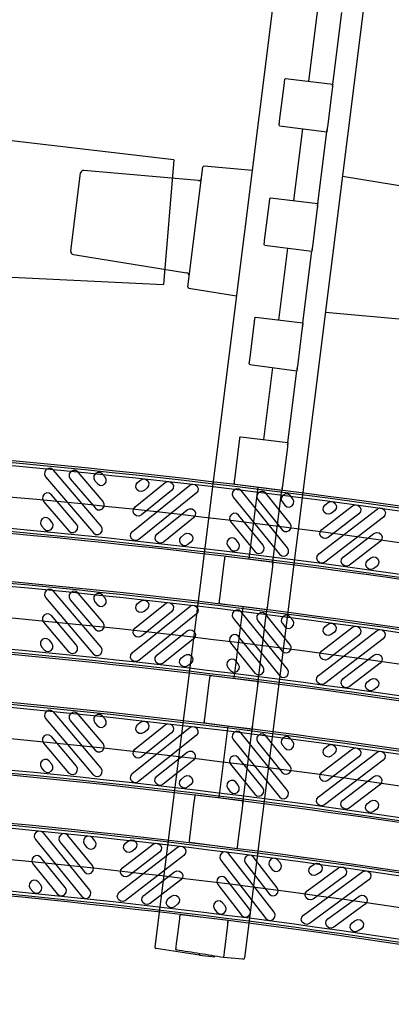
# Model space of a CAD drawing. Units: inches. Extents: x 0 to 50, y -5 to 32.5.
# Drawn here: x 12 to 14.5, y 9.6 to 16 of the extents above; entities that cross this region are included whole.
import ezdxf

# ---------------------------------------------------------------- set-up
doc = ezdxf.new("R2010")
doc.units = ezdxf.units.IN
doc.header["$MEASUREMENT"] = 0
doc.layers.get('Defpoints').update_dxf_attribs({"color": 252})
doc.layers.get('Defpoints').transparency = 0.5
doc.layers.add('Detail', color=7, linetype='Continuous')
doc.layers.add('Pattern', color=9, linetype='Continuous')

msp = doc.modelspace()

# ---------------------------------------------------------------- linework, layer by layer
at = {"color": 18, "true_color": 0x000000}
for p, q in [((14.4172, 21.8135), (12.9322, 9.9457)), ((15.0031, 21.7402), (13.5181, 9.8723)), ((13.9382, 15.6078), (13.9971, 16.078)), ((14.0946, 15.589), (14.1532, 16.0578)), ((13.7468, 15.3463), (13.7782, 15.5973)), ((13.7806, 15.6161), (13.7813, 15.622)), ((13.7813, 15.622), (13.7858, 15.6262)), ((13.7858, 15.6262), (14.0946, 15.589)), ((13.7858, 15.6262), (13.7858, 15.6262)), ((14.0946, 15.589), (14.0935, 15.58)), ((14.0907, 15.5583), (14.0593, 15.3071)), ((14.0926, 15.5733), (14.0935, 15.58)), ((13.7437, 15.3216), (13.7444, 15.3275)), ((13.747, 15.3164), (13.7437, 15.3216)), ((13.747, 15.3164), (14.0555, 15.2764)), ((13.747, 15.3164), (13.747, 15.3164)), ((13.8405, 14.8265), (13.8993, 15.2967)), ((13.9968, 14.8077), (14.0555, 15.2764)), ((14.0566, 15.2854), (14.0555, 15.2764)), ((14.0566, 15.2854), (14.0574, 15.2921)), ((13.0561, 15.0926), (11.9764, 15.2205)), ((13.0561, 15.0926), (12.9883, 14.2775)), ((13.2148, 14.9576), (12.4679, 15.0247)), ((13.147, 14.2627), (13.2449, 15.0452)), ((13.5676, 15.0238), (13.2534, 15.0521)), ((12.3826, 14.4959), (12.4466, 15.0075)), ((15.2312, 14.8114), (14.1578, 14.984)), ((13.649, 14.565), (13.6805, 14.816)), ((13.6828, 14.8348), (13.6835, 14.8407)), ((13.6835, 14.8407), (13.688, 14.8449)), ((13.688, 14.8449), (13.9968, 14.8077)), ((13.688, 14.8449), (13.688, 14.8449)), ((13.993, 14.777), (13.9616, 14.5258)), ((13.9949, 14.792), (13.9957, 14.7987)), ((13.9968, 14.8077), (13.9957, 14.7987)), ((13.6459, 14.5403), (13.6467, 14.5462)), ((13.6493, 14.5351), (13.6459, 14.5403)), ((13.6493, 14.5351), (13.9577, 14.4951)), ((13.6493, 14.5351), (13.6493, 14.5351)), ((13.7427, 14.0452), (13.8015, 14.5154)), ((13.8991, 14.0263), (13.9577, 14.4951)), ((13.9588, 14.5041), (13.9577, 14.4951)), ((13.9588, 14.5041), (13.9597, 14.5108)), ((12.399, 14.474), (13.1394, 14.355)), ((11.9023, 14.3298), (12.9883, 14.2775)), ((13.1536, 14.2539), (13.465, 14.2039)), ((13.585, 14.0535), (13.5858, 14.0594)), ((13.5858, 14.0594), (13.5903, 14.0636)), ((13.5903, 14.0636), (13.8991, 14.0263)), ((13.5903, 14.0636), (13.5903, 14.0636)), ((14.0468, 14.0971), (15.1297, 13.9998)), ((13.5513, 13.7837), (13.5827, 14.0347)), ((13.8952, 13.9957), (13.8638, 13.7445)), ((13.8971, 14.0107), (13.8979, 14.0174)), ((13.8991, 14.0263), (13.8979, 14.0174)), ((13.5482, 13.759), (13.5489, 13.7649)), ((13.5515, 13.7538), (13.5482, 13.759)), ((13.5515, 13.7538), (13.86, 13.7138)), ((13.5515, 13.7538), (13.5515, 13.7538)), ((13.6449, 13.2639), (13.7038, 13.7341)), ((13.8611, 13.7227), (13.86, 13.7138)), ((13.8611, 13.7227), (13.8619, 13.7295)), ((13.8013, 13.245), (13.86, 13.7138)), ((13.4873, 13.2722), (13.488, 13.2781)), ((13.488, 13.2781), (13.4925, 13.2823)), ((13.4925, 13.2823), (13.8013, 13.245)), ((13.4925, 13.2823), (13.4925, 13.2823)), ((13.4535, 13.0024), (13.4849, 13.2534)), ((13.7975, 13.2144), (13.766, 12.9632)), ((13.7993, 13.2294), (13.8002, 13.2361)), ((13.8013, 13.245), (13.8002, 13.2361)), ((13.4504, 12.9776), (13.4512, 12.9836)), ((13.4537, 12.9725), (13.4504, 12.9776)), ((13.4537, 12.9725), (13.7622, 12.9325)), ((13.4537, 12.9725), (13.4537, 12.9725)), ((13.5472, 12.4826), (13.606, 12.9528)), ((13.7633, 12.9414), (13.7641, 12.9482)), ((13.7035, 12.4637), (13.7622, 12.9325)), ((13.7633, 12.9414), (13.7622, 12.9325)), ((13.3895, 12.4909), (13.3903, 12.4968)), ((13.3903, 12.4968), (13.3947, 12.501)), ((13.3947, 12.501), (13.7035, 12.4637)), ((13.3947, 12.501), (13.3947, 12.501)), ((13.3557, 12.221), (13.3872, 12.4721)), ((13.6997, 12.4331), (13.6683, 12.1819)), ((13.7016, 12.4481), (13.7024, 12.4548)), ((13.7035, 12.4637), (13.7024, 12.4548)), ((13.3527, 12.1963), (13.3534, 12.2023)), ((13.356, 12.1912), (13.3527, 12.1963)), ((13.356, 12.1912), (13.6644, 12.1512)), ((13.356, 12.1912), (13.356, 12.1912)), ((13.4494, 11.7013), (13.5083, 12.1715)), ((13.6058, 11.6824), (13.6644, 12.1512)), ((13.6655, 12.1601), (13.6644, 12.1512)), ((13.6655, 12.1601), (13.6664, 12.1668)), ((13.258, 11.4397), (13.2894, 11.6908)), ((13.2917, 11.7096), (13.2925, 11.7155)), ((13.2925, 11.7155), (13.297, 11.7197)), ((13.297, 11.7197), (13.6058, 11.6824)), ((13.297, 11.7197), (13.297, 11.7197)), ((13.297, 11.7197), (13.6058, 11.6824)), ((13.6038, 11.6668), (13.6047, 11.6735)), ((13.6058, 11.6824), (13.6047, 11.6735)), ((13.6019, 11.6518), (13.5705, 11.4006)), ((13.2549, 11.415), (13.2556, 11.421)), ((13.2582, 11.4099), (13.2549, 11.415)), ((13.2582, 11.4099), (13.5667, 11.3699)), ((13.2582, 11.4099), (13.2582, 11.4099)), ((13.3517, 10.92), (13.4105, 11.3901)), ((13.508, 10.9011), (13.5667, 11.3699)), ((13.5678, 11.3788), (13.5667, 11.3699)), ((13.5678, 11.3788), (13.5686, 11.3855)), ((13.1602, 10.6584), (13.1916, 10.9095)), ((13.194, 10.9283), (13.1947, 10.9342)), ((13.1947, 10.9342), (13.1992, 10.9384)), ((13.1992, 10.9384), (13.508, 10.9011)), ((13.1992, 10.9384), (13.1992, 10.9384)), ((13.1992, 10.9384), (13.508, 10.9011)), ((13.506, 10.8855), (13.5069, 10.8922)), ((13.508, 10.9011), (13.5069, 10.8922)), ((13.5042, 10.8705), (13.4727, 10.6193)), ((13.1571, 10.6337), (13.1579, 10.6396)), ((13.1604, 10.6286), (13.1571, 10.6337)), ((13.1604, 10.6286), (13.1605, 10.6286)), ((13.1605, 10.6286), (13.4689, 10.5886)), ((13.47, 10.5975), (13.4689, 10.5886)), ((13.47, 10.5975), (13.4709, 10.6042)), ((13.0752, 9.9791), (13.0939, 10.1282)), ((13.0962, 10.147), (13.097, 10.1529)), ((13.097, 10.1529), (13.1014, 10.1571)), ((13.1014, 10.1571), (13.1015, 10.1571)), ((13.1015, 10.1571), (13.4102, 10.1198)), ((13.4102, 10.1198), (13.4091, 10.1109)), ((13.4064, 10.0891), (13.386, 9.9264)), ((13.4083, 10.1042), (13.4091, 10.1109)), ((13.2227, 9.8893), (12.9404, 9.9347)), ((13.2236, 9.8963), (13.2227, 9.8893)), ((13.2227, 9.8893), (13.3236, 9.8803)), ((13.2236, 9.8964), (13.224, 9.9003)), ((13.2236, 9.8964), (13.2236, 9.8963)), ((13.5075, 9.8638), (13.3796, 9.8752))]:
    msp.add_line(p, q, dxfattribs=at)
for centre, radius, start, end in [((12.4662, 15.0051), 0.0197, 84.86782, 172.86782), ((13.2527, 15.0442), 0.00787, 84.86782, 172.86782), ((13.2166, 14.9772), 0.0197, 264.86782, 352.86782), ((12.4022, 14.4934), 0.0197, 172.86782, 260.86782), ((13.1363, 14.3356), 0.0197, 352.86782, 80.86782), ((13.1548, 14.2617), 0.00787, 172.86782, 260.86782), ((12.9419, 9.9444), 0.00984, 172.86782, 260.86782), ((13.0729, 9.9285), 0.00394, 172.86782, 260.86782), ((13.5084, 9.8736), 0.00984, 264.86782, 267.86782), ((13.5084, 9.8736), 0.00984, 267.86782, 352.86782)]:
    msp.add_arc(centre, radius, start, end, dxfattribs=at)
for points, knots in [([(13.7782, 15.5973), (13.7785, 15.5998), (13.7788, 15.6021), (13.7793, 15.6062), (13.7796, 15.6081), (13.7802, 15.6129), (13.7804, 15.6152), (13.7806, 15.6161)], [0, 0, 0, 0, 0.25, 0.25, 0.5, 0.5, 1, 1, 1, 1]), ([(14.0935, 15.58), (14.0934, 15.5795), (14.0933, 15.5786), (14.093, 15.5761), (14.0928, 15.5745), (14.0921, 15.5689), (14.0915, 15.564), (14.0907, 15.5583)], [0, 0, 0, 0, 0.25, 0.25, 0.5, 0.5, 1, 1, 1, 1]), ([(13.7444, 15.3275), (13.7445, 15.328), (13.7446, 15.3288), (13.7449, 15.3309), (13.745, 15.3323), (13.7457, 15.3371), (13.7462, 15.3414), (13.7468, 15.3463)], [0, 0, 0, 0, 0.25, 0.25, 0.5, 0.5, 1, 1, 1, 1]), ([(14.0593, 15.3071), (14.059, 15.3043), (14.0586, 15.3017), (14.058, 15.2969), (14.0578, 15.2946), (14.0571, 15.289), (14.0567, 15.2865), (14.0566, 15.2854)], [0, 0, 0, 0, 0.25, 0.25, 0.5, 0.5, 1, 1, 1, 1]), ([(13.6805, 14.816), (13.6808, 14.8185), (13.681, 14.8207), (13.6816, 14.8249), (13.6818, 14.8268), (13.6824, 14.8316), (13.6827, 14.8339), (13.6828, 14.8348)], [0, 0, 0, 0, 0.25, 0.25, 0.5, 0.5, 1, 1, 1, 1]), ([(13.9957, 14.7987), (13.9956, 14.7982), (13.9955, 14.7973), (13.9952, 14.7948), (13.995, 14.7932), (13.9943, 14.7876), (13.9937, 14.7827), (13.993, 14.777)], [0, 0, 0, 0, 0.25, 0.25, 0.5, 0.5, 1, 1, 1, 1]), ([(13.6467, 14.5462), (13.6467, 14.5467), (13.6468, 14.5474), (13.6471, 14.5496), (13.6473, 14.551), (13.6479, 14.5558), (13.6484, 14.5601), (13.649, 14.565)], [0, 0, 0, 0, 0.25, 0.25, 0.5, 0.5, 1, 1, 1, 1]), ([(13.9616, 14.5258), (13.9612, 14.523), (13.9609, 14.5204), (13.9603, 14.5155), (13.96, 14.5133), (13.9593, 14.5077), (13.959, 14.5051), (13.9588, 14.5041)], [0, 0, 0, 0, 0.25, 0.25, 0.5, 0.5, 1, 1, 1, 1]), ([(13.5827, 14.0347), (13.583, 14.0372), (13.5833, 14.0394), (13.5838, 14.0436), (13.584, 14.0455), (13.5846, 14.0503), (13.5849, 14.0525), (13.585, 14.0535)], [0, 0, 0, 0, 0.25, 0.25, 0.5, 0.5, 1, 1, 1, 1]), ([(13.8979, 14.0174), (13.8979, 14.0169), (13.8978, 14.016), (13.8974, 14.0135), (13.8972, 14.0119), (13.8965, 14.0063), (13.8959, 14.0013), (13.8952, 13.9957)], [0, 0, 0, 0, 0.25, 0.25, 0.5, 0.5, 1, 1, 1, 1]), ([(13.5489, 13.7649), (13.549, 13.7654), (13.5491, 13.7661), (13.5493, 13.7683), (13.5495, 13.7697), (13.5501, 13.7745), (13.5507, 13.7788), (13.5513, 13.7837)], [0, 0, 0, 0, 0.25, 0.25, 0.5, 0.5, 1, 1, 1, 1]), ([(13.8638, 13.7445), (13.8634, 13.7417), (13.8631, 13.739), (13.8625, 13.7342), (13.8622, 13.732), (13.8615, 13.7264), (13.8612, 13.7238), (13.8611, 13.7227)], [0, 0, 0, 0, 0.25, 0.25, 0.5, 0.5, 1, 1, 1, 1]), ([(13.4849, 13.2534), (13.4852, 13.2559), (13.4855, 13.2581), (13.486, 13.2623), (13.4863, 13.2642), (13.4869, 13.269), (13.4872, 13.2712), (13.4873, 13.2722)], [0, 0, 0, 0, 0.25, 0.25, 0.5, 0.5, 1, 1, 1, 1]), ([(13.8002, 13.2361), (13.8001, 13.2356), (13.8, 13.2347), (13.7997, 13.2322), (13.7995, 13.2306), (13.7988, 13.225), (13.7982, 13.22), (13.7975, 13.2144)], [0, 0, 0, 0, 0.25, 0.25, 0.5, 0.5, 1, 1, 1, 1]), ([(13.4512, 12.9836), (13.4512, 12.984), (13.4513, 12.9848), (13.4516, 12.987), (13.4518, 12.9884), (13.4524, 12.9932), (13.4529, 12.9975), (13.4535, 13.0024)], [0, 0, 0, 0, 0.25, 0.25, 0.5, 0.5, 1, 1, 1, 1]), ([(13.766, 12.9632), (13.7657, 12.9603), (13.7653, 12.9577), (13.7647, 12.9529), (13.7645, 12.9507), (13.7638, 12.9451), (13.7634, 12.9425), (13.7633, 12.9414)], [0, 0, 0, 0, 0.25, 0.25, 0.5, 0.5, 1, 1, 1, 1]), ([(13.3872, 12.4721), (13.3875, 12.4746), (13.3878, 12.4768), (13.3883, 12.481), (13.3885, 12.4829), (13.3891, 12.4877), (13.3894, 12.4899), (13.3895, 12.4909)], [0, 0, 0, 0, 0.25, 0.25, 0.5, 0.5, 1, 1, 1, 1]), ([(13.7024, 12.4548), (13.7023, 12.4543), (13.7022, 12.4534), (13.7019, 12.4509), (13.7017, 12.4493), (13.701, 12.4437), (13.7004, 12.4387), (13.6997, 12.4331)], [0, 0, 0, 0, 0.25, 0.25, 0.5, 0.5, 1, 1, 1, 1]), ([(13.3534, 12.2023), (13.3535, 12.2027), (13.3536, 12.2035), (13.3538, 12.2057), (13.354, 12.207), (13.3546, 12.2119), (13.3551, 12.2161), (13.3557, 12.221)], [0, 0, 0, 0, 0.25, 0.25, 0.5, 0.5, 1, 1, 1, 1]), ([(13.6683, 12.1819), (13.6679, 12.179), (13.6676, 12.1764), (13.667, 12.1716), (13.6667, 12.1694), (13.666, 12.1638), (13.6657, 12.1612), (13.6655, 12.1601)], [0, 0, 0, 0, 0.25, 0.25, 0.5, 0.5, 1, 1, 1, 1]), ([(13.2894, 11.6908), (13.2897, 11.6932), (13.29, 11.6955), (13.2905, 11.6997), (13.2907, 11.7016), (13.2914, 11.7064), (13.2916, 11.7086), (13.2917, 11.7096)], [0, 0, 0, 0, 0.25, 0.25, 0.5, 0.5, 1, 1, 1, 1]), ([(13.6047, 11.6735), (13.6046, 11.673), (13.6045, 11.6721), (13.6042, 11.6696), (13.604, 11.668), (13.6033, 11.6624), (13.6026, 11.6574), (13.6019, 11.6518)], [0, 0, 0, 0, 0.25, 0.25, 0.5, 0.5, 1, 1, 1, 1]), ([(13.2556, 11.421), (13.2557, 11.4214), (13.2558, 11.4222), (13.2561, 11.4244), (13.2562, 11.4257), (13.2568, 11.4306), (13.2574, 11.4348), (13.258, 11.4397)], [0, 0, 0, 0, 0.25, 0.25, 0.5, 0.5, 1, 1, 1, 1]), ([(13.5705, 11.4006), (13.5701, 11.3977), (13.5698, 11.3951), (13.5692, 11.3903), (13.5689, 11.3881), (13.5682, 11.3825), (13.5679, 11.3799), (13.5678, 11.3788)], [0, 0, 0, 0, 0.25, 0.25, 0.5, 0.5, 1, 1, 1, 1]), ([(13.1916, 10.9095), (13.1919, 10.9119), (13.1922, 10.9142), (13.1927, 10.9183), (13.193, 10.9202), (13.1936, 10.9251), (13.1939, 10.9273), (13.194, 10.9283)], [0, 0, 0, 0, 0.25, 0.25, 0.5, 0.5, 1, 1, 1, 1]), ([(13.5069, 10.8922), (13.5068, 10.8916), (13.5067, 10.8907), (13.5064, 10.8883), (13.5062, 10.8867), (13.5055, 10.8811), (13.5049, 10.8761), (13.5042, 10.8705)], [0, 0, 0, 0, 0.25, 0.25, 0.5, 0.5, 1, 1, 1, 1]), ([(13.1579, 10.6396), (13.1579, 10.6401), (13.158, 10.6409), (13.1583, 10.643), (13.1585, 10.6444), (13.1591, 10.6493), (13.1596, 10.6535), (13.1602, 10.6584)], [0, 0, 0, 0, 0.25, 0.25, 0.5, 0.5, 1, 1, 1, 1]), ([(13.4727, 10.6193), (13.4724, 10.6164), (13.4721, 10.6138), (13.4715, 10.609), (13.4712, 10.6068), (13.4705, 10.6012), (13.4702, 10.5986), (13.47, 10.5975)], [0, 0, 0, 0, 0.25, 0.25, 0.5, 0.5, 1, 1, 1, 1]), ([(13.0939, 10.1282), (13.0942, 10.1306), (13.0945, 10.1329), (13.095, 10.137), (13.0952, 10.1389), (13.0958, 10.1438), (13.0961, 10.146), (13.0962, 10.147)], [0, 0, 0, 0, 0.25, 0.25, 0.5, 0.5, 1, 1, 1, 1]), ([(13.4091, 10.1109), (13.4091, 10.1103), (13.4089, 10.1094), (13.4086, 10.107), (13.4084, 10.1054), (13.4077, 10.0997), (13.4071, 10.0948), (13.4064, 10.0891)], [0, 0, 0, 0, 0.25, 0.25, 0.5, 0.5, 1, 1, 1, 1]), ([(13.069, 9.929), (13.069, 9.929), (13.0691, 9.9303), (13.0697, 9.9352), (13.0702, 9.9388), (13.0719, 9.9526), (13.0735, 9.9655), (13.0752, 9.9791)], [0, 0, 0, 0, 0.25, 0.25, 0.5, 0.5, 1, 1, 1, 1]), ([(13.3796, 9.8752), (13.3283, 9.8835), (13.2769, 9.8918), (13.2255, 9.9), (13.1744, 9.9082), (13.1233, 9.9164), (13.0722, 9.9247)], [0, 0, 0, 0, 0.003967579, 0.003967579, 0.003967579, 0.007912199, 0.007912199, 0.007912199, 0.007912199]), ([(13.386, 9.9264), (13.3852, 9.9193), (13.3843, 9.9126), (13.3828, 9.9001), (13.3821, 9.8945), (13.3803, 9.8805), (13.3796, 9.8752), (13.3796, 9.8752)], [0, 0, 0, 0, 0.25, 0.25, 0.5, 0.5, 1, 1, 1, 1])]:
    msp.add_open_spline(points, degree=3, knots=knots, dxfattribs=at)
at = {"layer": 'Defpoints', "color": 18, "true_color": 0x000000}
for points in [[(5.308, 13.1004), (7.2966, 13.1004, -0.049764), (17.2885, 12.1175, -0.049764)], [(5.308, 12.313), (7.2972, 12.313, -0.049767), (17.1339, 11.3454, -0.049767)], [(5.308, 11.5256), (7.2977, 11.5256, -0.04977), (16.9794, 10.5733, -0.04977)], [(5.308, 10.7382), (7.2983, 10.7382, -0.049773), (16.8249, 9.8012)]]:
    msp.add_lwpolyline(points, format="xyb", dxfattribs=at)
at = {"layer": 'Detail', "color": 18, "true_color": 0x000000}
for points in [[(5.308, 13.3373), (7.2964, 13.3373, -0.049763), (17.3349, 12.3498, -0.049763)], [(5.308, 13.3247), (7.2965, 13.3247, -0.049763), (17.3325, 12.3374, -0.049763)], [(5.308, 12.876), (7.2968, 12.876, -0.049765), (17.2444, 11.8975, -0.049765)], [(5.308, 12.8635), (7.2968, 12.8635, -0.049765), (17.242, 11.8851, -0.049765)], [(5.308, 12.5499), (7.297, 12.5499, -0.049766), (17.1804, 11.5777, -0.049766)], [(5.308, 12.5373), (7.297, 12.5373, -0.049766), (17.178, 11.5654, -0.049766)], [(5.308, 12.0886), (7.2973, 12.0886, -0.049768), (17.0899, 11.1254, -0.049768)], [(5.308, 12.0761), (7.2973, 12.0761, -0.049768), (17.0875, 11.113, -0.049768)], [(5.308, 11.7625), (7.2975, 11.7625, -0.049769), (17.0259, 10.8056, -0.049769)], [(5.308, 11.7499), (7.2976, 11.7499, -0.049769), (17.0235, 10.7933, -0.049769)], [(5.308, 11.3012), (7.2979, 11.3012, -0.049771), (16.9354, 10.3533, -0.049771)], [(5.308, 11.2887), (7.2979, 11.2887, -0.049771), (16.9329, 10.3409, -0.049771)], [(5.3012, 10.9158), (5.3012, 10.9693), (5.3128, 10.9751), (7.301, 10.9751, -0.049757), (16.8714, 10.0335, -0.049757)], [(5.308, 10.9625), (7.301, 10.9625, -0.049757), (16.869, 10.0212, -0.049757)], [(5.3012, 10.5606), (5.3012, 10.507), (5.3128, 10.5013), (7.3013, 10.5013, -0.049759), (16.7784, 9.5689, -0.049759)], [(5.308, 10.5138), (7.3013, 10.5138, -0.049759), (16.7809, 9.5812, -0.049759)]]:
    msp.add_lwpolyline(points, format="xyb", dxfattribs=at)
at = {"layer": 'Pattern', "color": 18, "true_color": 0x000000}
for points in [[(5.3276, 13.3051), (7.2965, 13.3051, -0.049764), (17.3286, 12.3182, -0.049764)], [(5.3276, 12.8957), (7.2968, 12.8957, -0.049765), (17.2483, 11.9168, -0.049765)], [(5.3276, 12.5177), (7.297, 12.5177, -0.049766), (17.1741, 11.5461, -0.049766)], [(5.3276, 12.1083), (7.2973, 12.1083, -0.049768), (17.0938, 11.1447, -0.049768)], [(5.3276, 11.7303), (7.2976, 11.7303, -0.049769), (17.0196, 10.774, -0.049769)], [(5.3276, 11.3209), (7.2979, 11.3209, -0.049771), (16.9393, 10.3726, -0.049771)], [(5.3276, 10.9429), (7.301, 10.9429, -0.049757), (16.8651, 10.0019, -0.049757)], [(5.3276, 10.5335), (7.3013, 10.5335, -0.049759), (16.7848, 9.6005, -0.049759)]]:
    msp.add_lwpolyline(points, format="xyb", dxfattribs=at)
for points in [[(12.2685, 13.0636), (12.2542, 13.0735), (12.237, 13.0749), (12.2213, 13.0674), (12.2115, 13.0532), (12.2101, 13.0359), (12.2175, 13.0203), (12.5296, 12.6531), (12.5438, 12.6432), (12.5611, 12.6418), (12.5767, 12.6493), (12.5866, 12.6635), (12.588, 12.6808), (12.5806, 12.6964), (12.2685, 13.0636)], [(12.4294, 13.0506), (12.4152, 13.0604), (12.3979, 13.0618), (12.3822, 13.0544), (12.3724, 13.0401), (12.371, 13.0229), (12.3784, 13.0072), (12.5426, 12.814), (12.5569, 12.8042), (12.5741, 12.8028), (12.5898, 12.8102), (12.5996, 12.8245), (12.601, 12.8417), (12.5936, 12.8574), (12.4294, 13.0506)], [(12.5904, 13.0375), (12.5761, 13.0474), (12.5588, 13.0488), (12.5432, 13.0413), (12.5333, 13.0271), (12.5319, 13.0098), (12.5394, 12.9942), (12.5557, 12.975), (12.5699, 12.9651), (12.5872, 12.9637), (12.6028, 12.9711), (12.6127, 12.9854), (12.6141, 13.0027), (12.6067, 13.0183), (12.5904, 13.0375)], [(13.1596, 12.965), (13.1754, 12.972), (13.1927, 12.9702), (13.2067, 12.96), (13.2137, 12.9442), (13.2119, 12.9269), (13.2017, 12.9129), (12.827, 12.6099), (12.8112, 12.6028), (12.794, 12.6046), (12.78, 12.6148), (12.7729, 12.6307), (12.7748, 12.6479), (12.785, 12.6619), (13.1596, 12.965)], [(12.999, 12.9819), (13.0149, 12.989), (13.0321, 12.9871), (13.0461, 12.977), (13.0531, 12.9611), (13.0513, 12.9439), (13.0411, 12.9299), (12.844, 12.7704), (12.8282, 12.7634), (12.811, 12.7652), (12.7969, 12.7754), (12.7899, 12.7912), (12.7917, 12.8085), (12.8019, 12.8225), (12.999, 12.9819)], [(12.8385, 12.9989), (12.8543, 13.0059), (12.8715, 13.0041), (12.8855, 12.9939), (12.8926, 12.9781), (12.8908, 12.9609), (12.8806, 12.9469), (12.861, 12.931), (12.8451, 12.924), (12.8279, 12.9258), (12.8139, 12.936), (12.8069, 12.9518), (12.8087, 12.969), (12.8189, 12.983), (12.8385, 12.9989)], [(12.2554, 12.9027), (12.2412, 12.9125), (12.2239, 12.9139), (12.2083, 12.9065), (12.1984, 12.8922), (12.197, 12.875), (12.2044, 12.8593), (12.3686, 12.6661), (12.3829, 12.6563), (12.4002, 12.6549), (12.4158, 12.6623), (12.4257, 12.6766), (12.4271, 12.6938), (12.4196, 12.7095), (12.2554, 12.9027)], [(13.496, 12.9294), (13.482, 12.9396), (13.4648, 12.9414), (13.4489, 12.9344), (13.4388, 12.9204), (13.4369, 12.9032), (13.444, 12.8873), (13.747, 12.5127), (13.7611, 12.5025), (13.7783, 12.5007), (13.7941, 12.5077), (13.8043, 12.5217), (13.8061, 12.5389), (13.7991, 12.5548), (13.496, 12.9294)], [(13.6566, 12.9125), (13.6426, 12.9227), (13.6253, 12.9245), (13.6095, 12.9174), (13.5993, 12.9034), (13.5975, 12.8862), (13.6045, 12.8704), (13.764, 12.6733), (13.778, 12.6631), (13.7952, 12.6612), (13.8111, 12.6683), (13.8213, 12.6823), (13.8231, 12.6995), (13.816, 12.7153), (13.6566, 12.9125)], [(13.8172, 12.8955), (13.8031, 12.9057), (13.7859, 12.9075), (13.7701, 12.9005), (13.7599, 12.8865), (13.7581, 12.8692), (13.7651, 12.8534), (13.781, 12.8338), (13.795, 12.8236), (13.8122, 12.8218), (13.828, 12.8289), (13.8382, 12.8429), (13.84, 12.8601), (13.833, 12.8759), (13.8172, 12.8955)], [(14.2244, 12.83), (14.2404, 12.8367), (14.2575, 12.8344), (14.2713, 12.8239), (14.278, 12.8079), (14.2757, 12.7907), (14.2652, 12.777), (14.0642, 12.6223), (14.0482, 12.6157), (14.0311, 12.6179), (14.0173, 12.6285), (14.0107, 12.6445), (14.0129, 12.6616), (14.0234, 12.6754), (14.2244, 12.83)], [(14.0643, 12.8509), (14.0803, 12.8575), (14.0974, 12.8553), (14.1112, 12.8448), (14.1178, 12.8288), (14.1156, 12.8116), (14.1051, 12.7978), (14.0851, 12.7825), (14.0691, 12.7758), (14.0519, 12.778), (14.0382, 12.7886), (14.0315, 12.8046), (14.0338, 12.8217), (14.0443, 12.8355), (14.0643, 12.8509)], [(13.1427, 12.8044), (13.1585, 12.8114), (13.1757, 12.8096), (13.1897, 12.7994), (13.1968, 12.7836), (13.1949, 12.7664), (13.1847, 12.7524), (12.9876, 12.5929), (12.9718, 12.5859), (12.9546, 12.5877), (12.9406, 12.5979), (12.9335, 12.6137), (12.9353, 12.6309), (12.9455, 12.6449), (13.1427, 12.8044)], [(13.479, 12.7689), (13.465, 12.7791), (13.4478, 12.7809), (13.432, 12.7738), (13.4218, 12.7598), (13.42, 12.7426), (13.427, 12.7268), (13.5865, 12.5296), (13.6005, 12.5195), (13.6177, 12.5176), (13.6335, 12.5247), (13.6437, 12.5387), (13.6455, 12.5559), (13.6385, 12.5717), (13.479, 12.7689)], [(14.3845, 12.8091), (14.4005, 12.8158), (14.4177, 12.8136), (14.4314, 12.803), (14.4381, 12.787), (14.4358, 12.7699), (14.4253, 12.7561), (14.0434, 12.4622), (14.0274, 12.4556), (14.0102, 12.4578), (13.9964, 12.4683), (13.9898, 12.4843), (13.992, 12.5015), (14.0026, 12.5153), (14.3845, 12.8091)], [(12.2424, 12.7417), (12.2281, 12.7516), (12.2109, 12.753), (12.1952, 12.7456), (12.1854, 12.7313), (12.184, 12.714), (12.1914, 12.6984), (12.2077, 12.6792), (12.222, 12.6693), (12.2392, 12.6679), (12.2549, 12.6754), (12.2647, 12.6896), (12.2661, 12.7069), (12.2587, 12.7225), (12.2424, 12.7417)], [(13.1257, 12.6438), (13.1415, 12.6509), (13.1587, 12.649), (13.1728, 12.6389), (13.1798, 12.623), (13.178, 12.6058), (13.1678, 12.5918), (13.1482, 12.5759), (13.1324, 12.5689), (13.1151, 12.5707), (13.1011, 12.5809), (13.0941, 12.5967), (13.0959, 12.614), (13.1061, 12.628), (13.1257, 12.6438)], [(14.3636, 12.649), (14.3796, 12.6557), (14.3968, 12.6534), (14.4106, 12.6429), (14.4172, 12.6269), (14.415, 12.6097), (14.4044, 12.596), (14.2035, 12.4414), (14.1875, 12.4347), (14.1703, 12.437), (14.1566, 12.4475), (14.1499, 12.4635), (14.1521, 12.4807), (14.1627, 12.4944), (14.3636, 12.649)], [(13.4621, 12.6083), (13.4481, 12.6185), (13.4309, 12.6203), (13.415, 12.6133), (13.4048, 12.5993), (13.403, 12.582), (13.4101, 12.5662), (13.4259, 12.5466), (13.4399, 12.5364), (13.4571, 12.5346), (13.473, 12.5416), (13.4832, 12.5556), (13.485, 12.5729), (13.4779, 12.5887), (13.4621, 12.6083)], [(14.3428, 12.4889), (14.3588, 12.4956), (14.3759, 12.4933), (14.3897, 12.4828), (14.3963, 12.4668), (14.3941, 12.4496), (14.3836, 12.4359), (14.3636, 12.4205), (14.3476, 12.4139), (14.3304, 12.4161), (14.3167, 12.4266), (14.31, 12.4426), (14.3123, 12.4598), (14.3228, 12.4736), (14.3428, 12.4889)], [(12.2685, 12.2726), (12.2543, 12.2824), (12.237, 12.2838), (12.2213, 12.2764), (12.2115, 12.2622), (12.21, 12.2449), (12.2174, 12.2293), (12.5291, 11.8617), (12.5433, 11.8518), (12.5606, 11.8504), (12.5762, 11.8578), (12.5861, 11.8721), (12.5875, 11.8893), (12.5801, 11.905), (12.2685, 12.2726)], [(12.4294, 12.2593), (12.4152, 12.2692), (12.3979, 12.2706), (12.3823, 12.2632), (12.3724, 12.2489), (12.371, 12.2317), (12.3784, 12.216), (12.5423, 12.0226), (12.5566, 12.0128), (12.5738, 12.0113), (12.5895, 12.0187), (12.5994, 12.033), (12.6008, 12.0502), (12.5934, 12.0659), (12.4294, 12.2593)], [(12.5903, 12.246), (12.5761, 12.2559), (12.5588, 12.2573), (12.5432, 12.2499), (12.5333, 12.2357), (12.5319, 12.2184), (12.5393, 12.2028), (12.5556, 12.1835), (12.5698, 12.1737), (12.5871, 12.1723), (12.6028, 12.1797), (12.6126, 12.1939), (12.614, 12.2112), (12.6066, 12.2268), (12.5903, 12.246)], [(13.1595, 12.1723), (13.1754, 12.1794), (13.1926, 12.1775), (13.2066, 12.1673), (13.2136, 12.1515), (13.2118, 12.1342), (13.2015, 12.1202), (12.8264, 11.8178), (12.8105, 11.8108), (12.7933, 11.8126), (12.7793, 11.8228), (12.7723, 11.8387), (12.7742, 11.8559), (12.7844, 11.8699), (13.1595, 12.1723)], [(12.999, 12.1896), (13.0148, 12.1966), (13.0321, 12.1947), (13.0461, 12.1845), (13.0531, 12.1687), (13.0512, 12.1515), (13.041, 12.1375), (12.8436, 11.9783), (12.8278, 11.9713), (12.8105, 11.9732), (12.7966, 11.9834), (12.7895, 11.9992), (12.7914, 12.0165), (12.8016, 12.0304), (12.999, 12.1896)], [(12.8385, 12.2068), (12.8543, 12.2138), (12.8715, 12.212), (12.8855, 12.2018), (12.8925, 12.1859), (12.8907, 12.1687), (12.8805, 12.1547), (12.8608, 12.1389), (12.845, 12.1319), (12.8278, 12.1337), (12.8138, 12.1439), (12.8068, 12.1598), (12.8086, 12.177), (12.8188, 12.191), (12.8385, 12.2068)], [(12.2552, 12.1116), (12.241, 12.1215), (12.2237, 12.1229), (12.2081, 12.1155), (12.1982, 12.1013), (12.1968, 12.084), (12.2042, 12.0684), (12.3682, 11.875), (12.3824, 11.8651), (12.3997, 11.8637), (12.4153, 11.8711), (12.4252, 11.8853), (12.4266, 11.9026), (12.4192, 11.9182), (12.2552, 12.1116)], [(13.4959, 12.1363), (13.4819, 12.1465), (13.4647, 12.1483), (13.4488, 12.1413), (13.4386, 12.1273), (13.4368, 12.1101), (13.4438, 12.0942), (13.7462, 11.7191), (13.7602, 11.7089), (13.7774, 11.707), (13.7933, 11.714), (13.8035, 11.728), (13.8053, 11.7453), (13.7983, 11.7611), (13.4959, 12.1363)], [(13.6564, 12.119), (13.6424, 12.1292), (13.6252, 12.1311), (13.6094, 12.1241), (13.5992, 12.1101), (13.5973, 12.0929), (13.6043, 12.077), (13.7634, 11.8796), (13.7774, 11.8694), (13.7947, 11.8676), (13.8105, 11.8746), (13.8207, 11.8886), (13.8226, 11.9058), (13.8156, 11.9216), (13.6564, 12.119)], [(13.817, 12.1018), (13.803, 12.112), (13.7857, 12.1139), (13.7699, 12.1068), (13.7597, 12.0929), (13.7578, 12.0756), (13.7649, 12.0598), (13.7807, 12.0402), (13.7947, 12.03), (13.8119, 12.0281), (13.8277, 12.0351), (13.8379, 12.0491), (13.8398, 12.0663), (13.8328, 12.0822), (13.817, 12.1018)], [(14.064, 12.0564), (14.08, 12.0631), (14.0972, 12.0608), (14.1109, 12.0502), (14.1176, 12.0342), (14.1153, 12.0171), (14.1047, 12.0033), (14.0847, 11.988), (14.0687, 11.9814), (14.0516, 11.9836), (14.0378, 11.9942), (14.0312, 12.0102), (14.0335, 12.0274), (14.044, 12.0411), (14.064, 12.0564)], [(13.1423, 12.0118), (13.1582, 12.0188), (13.1754, 12.017), (13.1894, 12.0068), (13.1964, 11.9909), (13.1945, 11.9737), (13.1843, 11.9597), (12.9869, 11.8006), (12.9711, 11.7936), (12.9539, 11.7954), (12.9399, 11.8056), (12.9329, 11.8215), (12.9347, 11.8387), (12.9449, 11.8527), (13.1423, 12.0118)], [(13.4786, 11.9757), (13.4647, 11.9859), (13.4474, 11.9878), (13.4316, 11.9808), (13.4214, 11.9668), (13.4195, 11.9495), (13.4265, 11.9337), (13.5857, 11.7363), (13.5997, 11.7261), (13.6169, 11.7243), (13.6327, 11.7313), (13.6429, 11.7453), (13.6448, 11.7625), (13.6378, 11.7783), (13.4786, 11.9757)], [(14.3842, 12.0141), (14.4002, 12.0207), (14.4174, 12.0184), (14.4311, 12.0079), (14.4377, 11.9918), (14.4354, 11.9747), (14.4249, 11.9609), (14.0424, 11.6679), (14.0263, 11.6612), (14.0092, 11.6635), (13.9954, 11.6741), (13.9888, 11.6901), (13.9911, 11.7072), (14.0017, 11.721), (14.3842, 12.0141)], [(14.2241, 12.0353), (14.2401, 12.0419), (14.2573, 12.0396), (14.271, 12.029), (14.2776, 12.013), (14.2754, 11.9959), (14.2648, 11.9821), (14.0635, 11.8279), (14.0475, 11.8213), (14.0304, 11.8236), (14.0166, 11.8341), (14.01, 11.8501), (14.0123, 11.8673), (14.0228, 11.8811), (14.2241, 12.0353)], [(12.242, 11.9507), (12.2277, 11.9606), (12.2105, 11.962), (12.1948, 11.9546), (12.185, 11.9404), (12.1835, 11.9231), (12.1909, 11.9074), (12.2072, 11.8882), (12.2215, 11.8783), (12.2387, 11.8769), (12.2544, 11.8843), (12.2643, 11.8986), (12.2657, 11.9158), (12.2583, 11.9315), (12.242, 11.9507)], [(13.1251, 11.8513), (13.1409, 11.8583), (13.1581, 11.8564), (13.1721, 11.8462), (13.1792, 11.8304), (13.1773, 11.8131), (13.1671, 11.7992), (13.1475, 11.7833), (13.1316, 11.7763), (13.1144, 11.7782), (13.1004, 11.7884), (13.0934, 11.8042), (13.0953, 11.8215), (13.1055, 11.8354), (13.1251, 11.8513)], [(14.363, 11.854), (14.379, 11.8606), (14.3962, 11.8583), (14.4099, 11.8478), (14.4165, 11.8318), (14.4142, 11.8146), (14.4037, 11.8009), (14.2024, 11.6467), (14.1864, 11.64), (14.1692, 11.6423), (14.1555, 11.6529), (14.1489, 11.6689), (14.1512, 11.6861), (14.1617, 11.6998), (14.363, 11.854)], [(13.4614, 11.8152), (13.4474, 11.8254), (13.4302, 11.8272), (13.4144, 11.8202), (13.4042, 11.8062), (13.4023, 11.789), (13.4093, 11.7732), (13.4251, 11.7535), (13.4391, 11.7433), (13.4563, 11.7415), (13.4722, 11.7485), (13.4824, 11.7625), (13.4842, 11.7797), (13.4772, 11.7956), (13.4614, 11.8152)], [(14.3418, 11.6939), (14.3578, 11.7005), (14.375, 11.6983), (14.3887, 11.6877), (14.3953, 11.6717), (14.3931, 11.6545), (14.3825, 11.6408), (14.3625, 11.6255), (14.3465, 11.6189), (14.3293, 11.6211), (14.3156, 11.6317), (14.309, 11.6477), (14.3112, 11.6649), (14.3218, 11.6786), (14.3418, 11.6939)], [(12.2685, 11.4814), (12.2543, 11.4913), (12.237, 11.4927), (12.2214, 11.4853), (12.2115, 11.4711), (12.21, 11.4538), (12.2174, 11.4382), (12.5285, 11.0702), (12.5428, 11.0603), (12.56, 11.0588), (12.5757, 11.0662), (12.5856, 11.0805), (12.587, 11.0977), (12.5797, 11.1134), (12.2685, 11.4814)], [(12.4294, 11.4679), (12.4152, 11.4778), (12.3979, 11.4792), (12.3823, 11.4719), (12.3724, 11.4576), (12.3709, 11.4404), (12.3783, 11.4247), (12.542, 11.2311), (12.5562, 11.2212), (12.5735, 11.2198), (12.5892, 11.2271), (12.5991, 11.2414), (12.6005, 11.2586), (12.5931, 11.2743), (12.4294, 11.4679)], [(12.5903, 11.4544), (12.5761, 11.4643), (12.5588, 11.4658), (12.5432, 11.4584), (12.5333, 11.4442), (12.5318, 11.4269), (12.5392, 11.4112), (12.5555, 11.392), (12.5697, 11.3821), (12.587, 11.3807), (12.6026, 11.388), (12.6125, 11.4023), (12.614, 11.4195), (12.6066, 11.4352), (12.5903, 11.4544)], [(12.9989, 11.3971), (13.0148, 11.404), (13.032, 11.4022), (13.046, 11.3919), (13.053, 11.3761), (13.0511, 11.3589), (13.0409, 11.3449), (12.8432, 11.1861), (12.8273, 11.1791), (12.8101, 11.181), (12.7962, 11.1912), (12.7892, 11.2071), (12.791, 11.2243), (12.8013, 11.2383), (12.9989, 11.3971)], [(12.8384, 11.4146), (12.8543, 11.4216), (12.8715, 11.4197), (12.8855, 11.4094), (12.8925, 11.3936), (12.8906, 11.3764), (12.8803, 11.3624), (12.8607, 11.3466), (12.8448, 11.3396), (12.8276, 11.3415), (12.8137, 11.3517), (12.8067, 11.3676), (12.8085, 11.3848), (12.8188, 11.3988), (12.8384, 11.4146)], [(13.1595, 11.3796), (13.1753, 11.3865), (13.1925, 11.3847), (13.2065, 11.3744), (13.2135, 11.3586), (13.2116, 11.3414), (13.2014, 11.3274), (12.8257, 11.0256), (12.8098, 11.0186), (12.7926, 11.0205), (12.7786, 11.0307), (12.7717, 11.0466), (12.7735, 11.0638), (12.7838, 11.0778), (13.1595, 11.3796)], [(13.4957, 11.3429), (13.4818, 11.3531), (13.4645, 11.355), (13.4487, 11.348), (13.4384, 11.334), (13.4366, 11.3168), (13.4436, 11.301), (13.7454, 10.9253), (13.7593, 10.9151), (13.7766, 10.9132), (13.7924, 10.9202), (13.8026, 10.9341), (13.8045, 10.9514), (13.7975, 10.9672), (13.4957, 11.3429)], [(13.6562, 11.3254), (13.6423, 11.3356), (13.6251, 11.3375), (13.6092, 11.3305), (13.599, 11.3165), (13.5971, 11.2993), (13.6041, 11.2835), (13.7629, 11.0858), (13.7768, 11.0756), (13.7941, 11.0737), (13.8099, 11.0807), (13.8201, 11.0947), (13.822, 11.1119), (13.815, 11.1277), (13.6562, 11.3254)], [(12.255, 11.3205), (12.2408, 11.3304), (12.2236, 11.3318), (12.2079, 11.3244), (12.198, 11.3102), (12.1966, 11.2929), (12.2039, 11.2773), (12.3676, 11.0836), (12.3819, 11.0738), (12.3991, 11.0723), (12.4148, 11.0797), (12.4247, 11.0939), (12.4261, 11.1112), (12.4188, 11.1269), (12.255, 11.3205)], [(13.8168, 11.3079), (13.8028, 11.3181), (13.7856, 11.32), (13.7697, 11.313), (13.7595, 11.299), (13.7576, 11.2818), (13.7646, 11.266), (13.7804, 11.2463), (13.7943, 11.2361), (13.8116, 11.2342), (13.8274, 11.2412), (13.8376, 11.2552), (13.8395, 11.2724), (13.8325, 11.2882), (13.8168, 11.3079)], [(13.142, 11.219), (13.1578, 11.226), (13.175, 11.2242), (13.189, 11.2139), (13.196, 11.1981), (13.1941, 11.1808), (13.1839, 11.1669), (12.9862, 11.0081), (12.9704, 11.0011), (12.9531, 11.003), (12.9392, 11.0132), (12.9322, 11.0291), (12.9341, 11.0463), (12.9443, 11.0603), (13.142, 11.219)], [(14.3838, 11.2187), (14.3999, 11.2253), (14.417, 11.223), (14.4307, 11.2124), (14.4373, 11.1964), (14.435, 11.1792), (14.4244, 11.1655), (14.0413, 10.8733), (14.0253, 10.8667), (14.0081, 10.869), (13.9944, 10.8796), (13.9878, 10.8956), (13.9901, 10.9128), (14.0007, 10.9265), (14.3838, 11.2187)], [(14.2238, 11.2403), (14.2398, 11.2469), (14.257, 11.2445), (14.2707, 11.234), (14.2773, 11.2179), (14.275, 11.2008), (14.2644, 11.1871), (14.0628, 11.0333), (14.0468, 11.0267), (14.0296, 11.029), (14.0159, 11.0396), (14.0093, 11.0556), (14.0116, 11.0728), (14.0222, 11.0865), (14.2238, 11.2403)], [(14.0638, 11.2618), (14.0798, 11.2684), (14.097, 11.2661), (14.1107, 11.2555), (14.1173, 11.2395), (14.115, 11.2223), (14.1044, 11.2086), (14.0843, 11.1933), (14.0683, 11.1867), (14.0512, 11.189), (14.0374, 11.1996), (14.0309, 11.2156), (14.0332, 11.2328), (14.0438, 11.2465), (14.0638, 11.2618)], [(12.2416, 11.1596), (12.2274, 11.1695), (12.2101, 11.1709), (12.1944, 11.1635), (12.1845, 11.1493), (12.1831, 11.132), (12.1905, 11.1164), (12.2067, 11.0971), (12.221, 11.0872), (12.2382, 11.0858), (12.2539, 11.0932), (12.2638, 11.1074), (12.2652, 11.1247), (12.2579, 11.1403), (12.2416, 11.1596)], [(13.4782, 11.1824), (13.4643, 11.1926), (13.447, 11.1945), (13.4312, 11.1875), (13.4209, 11.1735), (13.4191, 11.1563), (13.4261, 11.1405), (13.5848, 10.9428), (13.5988, 10.9326), (13.616, 10.9307), (13.6319, 10.9377), (13.6421, 10.9516), (13.644, 10.9689), (13.637, 10.9847), (13.4782, 11.1824)], [(13.1244, 11.0585), (13.1403, 11.0655), (13.1575, 11.0636), (13.1715, 11.0534), (13.1785, 11.0376), (13.1766, 11.0203), (13.1664, 11.0064), (13.1467, 10.9906), (13.1309, 10.9836), (13.1136, 10.9855), (13.0997, 10.9957), (13.0927, 11.0116), (13.0946, 11.0288), (13.1048, 11.0428), (13.1244, 11.0585)], [(13.4607, 11.0219), (13.4468, 11.0321), (13.4295, 11.034), (13.4137, 11.027), (13.4034, 11.013), (13.4016, 10.9958), (13.4085, 10.9799), (13.4243, 10.9603), (13.4383, 10.9501), (13.4555, 10.9482), (13.4714, 10.9552), (13.4816, 10.9691), (13.4835, 10.9864), (13.4765, 11.0022), (13.4607, 11.0219)], [(14.3623, 11.0587), (14.3783, 11.0653), (14.3955, 11.063), (14.4092, 11.0524), (14.4158, 11.0364), (14.4135, 11.0192), (14.4029, 11.0055), (14.2013, 10.8517), (14.1853, 10.8451), (14.1681, 10.8474), (14.1544, 10.858), (14.1478, 10.8741), (14.1501, 10.8912), (14.1607, 10.9049), (14.3623, 11.0587)], [(14.3408, 10.8987), (14.3568, 10.9053), (14.374, 10.903), (14.3877, 10.8924), (14.3943, 10.8764), (14.392, 10.8592), (14.3814, 10.8455), (14.3613, 10.8302), (14.3453, 10.8236), (14.3281, 10.8259), (14.3144, 10.8365), (14.3078, 10.8525), (14.3102, 10.8697), (14.3207, 10.8834), (14.3408, 10.8987)], [(12.2028, 10.6903), (12.1888, 10.7004), (12.1715, 10.7022), (12.1557, 10.6951), (12.1456, 10.6811), (12.1438, 10.6639), (12.1509, 10.6481), (12.4547, 10.2741), (12.4687, 10.2639), (12.486, 10.2621), (12.5018, 10.2692), (12.5119, 10.2832), (12.5137, 10.3004), (12.5067, 10.3163), (12.2028, 10.6903)], [(12.3634, 10.6736), (12.3494, 10.6838), (12.3321, 10.6856), (12.3163, 10.6785), (12.3062, 10.6645), (12.3044, 10.6473), (12.3115, 10.6314), (12.4713, 10.4347), (12.4854, 10.4245), (12.5026, 10.4227), (12.5184, 10.4298), (12.5286, 10.4438), (12.5304, 10.461), (12.5233, 10.4769), (12.3634, 10.6736)], [(12.524, 10.657), (12.51, 10.6672), (12.4927, 10.669), (12.4769, 10.6619), (12.4668, 10.6479), (12.465, 10.6306), (12.4721, 10.6148), (12.488, 10.5953), (12.502, 10.5851), (12.5192, 10.5833), (12.535, 10.5904), (12.5452, 10.6044), (12.547, 10.6217), (12.5399, 10.6375), (12.524, 10.657)], [(12.7604, 10.6376), (12.7763, 10.6442), (12.7935, 10.642), (12.8073, 10.6315), (12.814, 10.6155), (12.8117, 10.5983), (12.8012, 10.5846), (12.7813, 10.5692), (12.7653, 10.5625), (12.7481, 10.5647), (12.7343, 10.5752), (12.7277, 10.5912), (12.7299, 10.6084), (12.7404, 10.6222), (12.7604, 10.6376)], [(13.0806, 10.5962), (13.0966, 10.6029), (13.1138, 10.6007), (13.1276, 10.5902), (13.1342, 10.5742), (13.132, 10.557), (13.1215, 10.5432), (12.7399, 10.2489), (12.724, 10.2422), (12.7068, 10.2445), (12.693, 10.255), (12.6863, 10.271), (12.6886, 10.2881), (12.6991, 10.3019), (13.0806, 10.5962)], [(12.9205, 10.6169), (12.9365, 10.6236), (12.9537, 10.6214), (12.9674, 10.6108), (12.9741, 10.5949), (12.9719, 10.5777), (12.9614, 10.5639), (12.7606, 10.409), (12.7446, 10.4024), (12.7274, 10.4046), (12.7137, 10.4151), (12.707, 10.4311), (12.7092, 10.4483), (12.7197, 10.462), (12.9205, 10.6169)], [(13.4161, 10.5529), (13.4023, 10.5634), (13.3852, 10.5657), (13.3692, 10.559), (13.3587, 10.5452), (13.3564, 10.528), (13.3631, 10.5121), (13.6574, 10.1305), (13.6712, 10.12), (13.6884, 10.1178), (13.7044, 10.1244), (13.7149, 10.1382), (13.7171, 10.1554), (13.7104, 10.1714), (13.4161, 10.5529)], [(12.1862, 10.5297), (12.1721, 10.5398), (12.1549, 10.5416), (12.1391, 10.5345), (12.1289, 10.5205), (12.1272, 10.5033), (12.1342, 10.4875), (12.2941, 10.2907), (12.3081, 10.2805), (12.3254, 10.2787), (12.3412, 10.2858), (12.3513, 10.2998), (12.3531, 10.3171), (12.3461, 10.3329), (12.1862, 10.5297)], [(13.5762, 10.5323), (13.5625, 10.5428), (13.5453, 10.545), (13.5293, 10.5383), (13.5188, 10.5246), (13.5166, 10.5074), (13.5233, 10.4914), (13.6781, 10.2906), (13.6919, 10.2801), (13.7091, 10.2779), (13.7251, 10.2846), (13.7356, 10.2983), (13.7378, 10.3155), (13.7311, 10.3315), (13.5762, 10.5323)], [(13.7364, 10.5116), (13.7226, 10.5221), (13.7054, 10.5243), (13.6894, 10.5177), (13.6789, 10.5039), (13.6767, 10.4867), (13.6834, 10.4707), (13.6988, 10.4508), (13.7126, 10.4403), (13.7297, 10.438), (13.7457, 10.4447), (13.7562, 10.4585), (13.7584, 10.4757), (13.7518, 10.4916), (13.7364, 10.5116)], [(13.06, 10.4361), (13.0759, 10.4428), (13.0931, 10.4406), (13.1069, 10.43), (13.1136, 10.4141), (13.1113, 10.3969), (13.1008, 10.3831), (12.9001, 10.2282), (12.8841, 10.2216), (12.8669, 10.2238), (12.8531, 10.2343), (12.8465, 10.2503), (12.8487, 10.2675), (12.8592, 10.2812), (13.06, 10.4361)], [(14.2913, 10.4368), (14.3074, 10.443), (14.3246, 10.4404), (14.3381, 10.4295), (14.3443, 10.4134), (14.3417, 10.3963), (14.3308, 10.3828), (13.9419, 10.0982), (13.9258, 10.0919), (13.9087, 10.0946), (13.8952, 10.1054), (13.8889, 10.1216), (13.8916, 10.1387), (13.9024, 10.1522), (14.2913, 10.4368)], [(14.1317, 10.4615), (14.1479, 10.4677), (14.165, 10.4651), (14.1785, 10.4542), (14.1848, 10.4381), (14.1821, 10.421), (14.1713, 10.4075), (13.9667, 10.2577), (13.9505, 10.2515), (13.9334, 10.2541), (13.9199, 10.265), (13.9136, 10.2811), (13.9163, 10.2982), (13.9271, 10.3117), (14.1317, 10.4615)], [(13.9722, 10.4862), (13.9883, 10.4925), (14.0054, 10.4898), (14.0189, 10.4789), (14.0252, 10.4628), (14.0225, 10.4457), (14.0117, 10.4322), (13.9914, 10.4173), (13.9752, 10.411), (13.9581, 10.4137), (13.9446, 10.4245), (13.9383, 10.4407), (13.941, 10.4578), (13.9518, 10.4713), (13.9722, 10.4862)], [(12.1696, 10.3691), (12.1555, 10.3792), (12.1383, 10.381), (12.1225, 10.3739), (12.1123, 10.3599), (12.1105, 10.3427), (12.1176, 10.3269), (12.1335, 10.3073), (12.1475, 10.2971), (12.1648, 10.2954), (12.1806, 10.3024), (12.1907, 10.3165), (12.1925, 10.3337), (12.1854, 10.3495), (12.1696, 10.3691)], [(13.3954, 10.3928), (13.3817, 10.4033), (13.3645, 10.4055), (13.3485, 10.3989), (13.338, 10.3851), (13.3358, 10.3679), (13.3424, 10.3519), (13.4973, 10.1512), (13.5111, 10.1407), (13.5283, 10.1384), (13.5442, 10.1451), (13.5548, 10.1589), (13.557, 10.1761), (13.5503, 10.192), (13.3954, 10.3928)], [(13.0393, 10.276), (13.0553, 10.2826), (13.0725, 10.2804), (13.0862, 10.2699), (13.0929, 10.2539), (13.0907, 10.2367), (13.0802, 10.223), (13.0602, 10.2076), (13.0442, 10.2009), (13.027, 10.2031), (13.0133, 10.2136), (13.0066, 10.2296), (13.0088, 10.2468), (13.0193, 10.2606), (13.0393, 10.276)], [(13.3748, 10.2327), (13.361, 10.2432), (13.3438, 10.2454), (13.3278, 10.2387), (13.3173, 10.2249), (13.3151, 10.2078), (13.3218, 10.1918), (13.3372, 10.1718), (13.3509, 10.1613), (13.3681, 10.1591), (13.3841, 10.1658), (13.3946, 10.1795), (13.3968, 10.1967), (13.3902, 10.2127), (13.3748, 10.2327)], [(14.2666, 10.2772), (14.2827, 10.2835), (14.2999, 10.2808), (14.3134, 10.27), (14.3196, 10.2538), (14.317, 10.2367), (14.3061, 10.2232), (14.1015, 10.0735), (14.0854, 10.0672), (14.0682, 10.0699), (14.0547, 10.0807), (14.0485, 10.0969), (14.0511, 10.114), (14.062, 10.1275), (14.2666, 10.2772)], [(14.2419, 10.1177), (14.258, 10.1239), (14.2752, 10.1213), (14.2887, 10.1104), (14.2949, 10.0943), (14.2923, 10.0771), (14.2814, 10.0636), (14.2611, 10.0488), (14.2449, 10.0425), (14.2278, 10.0451), (14.2143, 10.056), (14.208, 10.0722), (14.2107, 10.0893), (14.2216, 10.1028), (14.2419, 10.1177)]]:
    msp.add_lwpolyline(points, dxfattribs=at)

doc.saveas('drawing.dxf')
